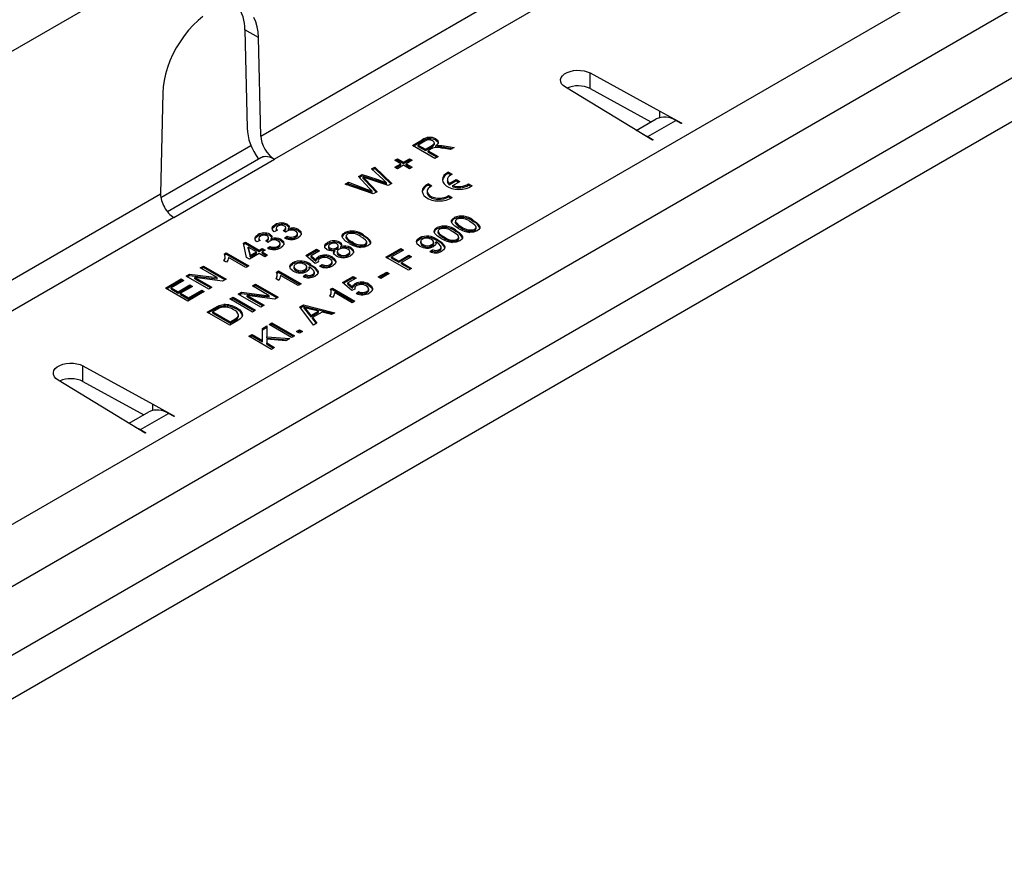
# Model space of a CAD drawing. Units: millimetres. Extents: x 84 to 4956, y 84 to 3480.
# Drawn here: x 3775 to 3899, y 2834 to 2939 of the extents above; entities that cross this region are included whole.
import ezdxf

# ---------------------------------------------------------------- set-up
doc = ezdxf.new("R2010")
doc.units = ezdxf.units.MM
doc.header["$LTSCALE"] = 12
doc.layers.add('HAURATON_PRODUCT_CONTOUR', color=7, linetype='Continuous', lineweight=25)

msp = doc.modelspace()

# ---------------------------------------------------------------- linework, layer by layer
at = {"layer": 'HAURATON_PRODUCT_CONTOUR'}
for p, q in [((3657.43, 2867.64), (4362.41, 3274.62)), ((3725.45, 2847.55), (3984.25, 2996.95)), ((3987.65, 2991.07), (3728.84, 2841.67)), ((3982.58, 2979.56), (3740.74, 2839.95)), ((3982.58, 2974.08), (3740.74, 2834.47)), ((3805.48, 2924.45), (3860.8, 2956.39)), ((3862.46, 2953.42), (3807.22, 2921.53)), ((3803.51, 2937.77), (3803.78, 2925.43)), ((3805.21, 2936.8), (3803.51, 2937.77)), ((3805.48, 2924.45), (3805.21, 2936.8)), ((3846.82, 2932.36), (3855.57, 2927.55)), ((3846.82, 2930.4), (3846.82, 2932.36)), ((3852.03, 2925.51), (3843.71, 2930.56)), ((3846.82, 2930.4), (3854.44, 2926.21)), ((3793.19, 2929.86), (3792.92, 2917.2)), ((3855.57, 2927.55), (3858.32, 2926.05)), ((3855.57, 2926.77), (3855.57, 2927.55)), ((3854.64, 2923.93), (3852.03, 2925.51)), ((3852.61, 2925.16), (3855.1, 2926.6)), ((3854.05, 2924.37), (3857.55, 2926.39)), ((3858.24, 2926.01), (3857.55, 2926.39)), ((3858.32, 2926.05), (3858.24, 2926.01)), ((3854.05, 2924.37), (3854.71, 2923.97)), ((3854.05, 2924.28), (3854.05, 2924.37)), ((3792.95, 2916.74), (3804.26, 2923.27)), ((3824.52, 2923.28), (3825.75, 2923.98)), ((3827.35, 2921.64), (3824.52, 2923.28)), ((3824.66, 2923.19), (3825.75, 2923.82)), ((3826.09, 2923.8), (3825.25, 2923.32)), ((3825.25, 2923.32), (3826.15, 2922.79)), ((3825.25, 2923.15), (3825.25, 2923.32)), ((3825.25, 2923.15), (3826.15, 2922.63)), ((3825.75, 2923.82), (3825.75, 2923.98)), ((3826.15, 2922.79), (3826.91, 2923.23)), ((3826.15, 2922.63), (3826.91, 2923.07)), ((3826.91, 2923.07), (3826.91, 2923.23)), ((3827.27, 2923.41), (3827.27, 2923.61)), ((3827.46, 2923.93), (3827.46, 2924.09)), ((3827.47, 2923.06), (3827.47, 2923.22)), ((3827.83, 2923.1), (3827.83, 2923.27)), ((3829.3, 2922.77), (3828.35, 2922.91)), ((3828.51, 2923.22), (3829.76, 2923.03)), ((3828.51, 2923.05), (3828.51, 2923.22)), ((3828.51, 2923.05), (3829.53, 2922.9)), ((3829.76, 2923.03), (3829.3, 2922.77)), ((3854.71, 2923.97), (3854.64, 2923.93)), ((3805.48, 2921.71), (3793.77, 2914.95)), ((3826.15, 2922.63), (3826.15, 2922.79)), ((3826.89, 2922.84), (3826.48, 2922.61)), ((3826.48, 2922.61), (3827.75, 2921.87)), ((3826.48, 2922.44), (3826.48, 2922.61)), ((3826.48, 2922.44), (3827.61, 2921.79)), ((3827.75, 2921.87), (3827.35, 2921.64)), ((3794.58, 2914.23), (3807.22, 2921.53)), ((3819.4, 2920.32), (3819.81, 2920.55)), ((3819.81, 2920.55), (3821.92, 2918.51)), ((3819.81, 2920.39), (3819.81, 2920.55)), ((3822.31, 2921.41), (3822.64, 2921.6)), ((3823.07, 2920.97), (3822.31, 2921.41)), ((3822.31, 2920.53), (3823.07, 2920.97)), ((3822.64, 2920.34), (3822.31, 2920.53)), ((3822.45, 2921.33), (3822.64, 2921.44)), ((3822.45, 2920.45), (3823.07, 2920.81)), ((3822.64, 2921.6), (3823.4, 2921.16)), ((3822.64, 2921.44), (3822.64, 2921.6)), ((3822.64, 2921.44), (3823.4, 2921)), ((3823.4, 2920.78), (3822.64, 2920.34)), ((3823.07, 2920.81), (3823.07, 2920.97)), ((3823.4, 2921.16), (3824.16, 2921.6)), ((3823.4, 2921), (3824.16, 2921.44)), ((3823.4, 2921), (3823.4, 2921.16)), ((3824.16, 2920.34), (3823.4, 2920.78)), ((3824.48, 2921.41), (3823.72, 2920.97)), ((3823.72, 2920.97), (3824.48, 2920.53)), ((3823.72, 2920.81), (3823.72, 2920.97)), ((3823.72, 2920.81), (3824.34, 2920.45)), ((3824.16, 2921.6), (3824.48, 2921.41)), ((3824.16, 2921.44), (3824.16, 2921.6)), ((3824.16, 2921.44), (3824.34, 2921.33)), ((3824.48, 2920.53), (3824.16, 2920.34)), ((3817.74, 2919.36), (3818.22, 2919.64)), ((3819.11, 2917.92), (3817.74, 2919.36)), ((3817.84, 2919.25), (3818.22, 2919.47)), ((3818.22, 2919.64), (3820.04, 2919.05)), ((3818.22, 2919.47), (3818.22, 2919.64)), ((3818.22, 2919.47), (3820.04, 2918.89)), ((3818.32, 2919.14), (3818.32, 2919.3)), ((3820.83, 2919.01), (3819.4, 2920.32)), ((3819.5, 2920.22), (3819.81, 2920.39)), ((3819.81, 2920.39), (3821.82, 2918.45)), ((3829.04, 2919.91), (3829.49, 2919.65)), ((3829.04, 2919.74), (3829.04, 2919.91)), ((3829.04, 2919.74), (3829.33, 2919.58)), ((3816.07, 2918.4), (3816.48, 2918.64)), ((3819.61, 2917.18), (3816.07, 2918.4)), ((3816.25, 2918.34), (3816.48, 2918.47)), ((3816.48, 2918.64), (3818.76, 2917.8)), ((3816.48, 2918.47), (3816.48, 2918.64)), ((3816.48, 2918.47), (3818.76, 2917.64)), ((3818.58, 2919.02), (3820.08, 2917.45)), ((3818.58, 2918.86), (3818.58, 2919.02)), ((3818.58, 2918.86), (3819.98, 2917.39)), ((3821.48, 2918.26), (3818.73, 2919.16)), ((3820.04, 2918.89), (3820.04, 2919.05)), ((3821.28, 2918.43), (3821.28, 2918.59)), ((3821.92, 2918.51), (3821.48, 2918.26)), ((3826.52, 2918.46), (3826.96, 2918.21)), ((3826.52, 2918.3), (3826.52, 2918.46)), ((3826.52, 2918.3), (3826.81, 2918.13)), ((3828.9, 2918.97), (3828.9, 2918.81)), ((3829.13, 2918.51), (3830.01, 2919.01)), ((3829.13, 2918.34), (3830.01, 2918.85)), ((3829.13, 2918.34), (3829.13, 2918.51)), ((3829.58, 2918.25), (3830.45, 2918.76)), ((3829.58, 2918.09), (3829.58, 2918.25)), ((3830.01, 2919.01), (3830.45, 2918.76)), ((3830.01, 2918.85), (3830.01, 2919.01)), ((3830.01, 2918.85), (3830.31, 2918.68)), ((3831.56, 2918.46), (3832, 2918.2)), ((3831.56, 2918.29), (3831.56, 2918.46)), ((3831.56, 2918.29), (3831.86, 2918.12)), ((3684.57, 2854.65), (3792.92, 2917.2)), ((3818.76, 2917.64), (3818.76, 2917.8)), ((3819.47, 2917.38), (3819.47, 2917.55)), ((3820.08, 2917.45), (3819.61, 2917.18)), ((3826.37, 2917.52), (3826.37, 2917.36)), ((3829.05, 2917), (3829.49, 2916.75)), ((3829.05, 2916.84), (3829.05, 2917)), ((3829.05, 2916.84), (3829.36, 2916.66)), ((3794.58, 2914.23), (3686.3, 2851.73)), ((3807.29, 2913.16), (3807.29, 2913.33)), ((3808.81, 2913.21), (3808.81, 2913.38)), ((3829.78, 2914.05), (3829.78, 2914.21)), ((3829.91, 2913.78), (3829.91, 2913.58)), ((3829.92, 2913.53), (3829.92, 2913.69)), ((3829.92, 2913.6), (3829.92, 2913.53)), ((3830.67, 2912.91), (3830.67, 2913.07)), ((3832.12, 2913.74), (3832.12, 2913.91)), ((3832.5, 2912.83), (3832.5, 2913.04)), ((3805.11, 2911.91), (3805.11, 2912.07)), ((3806.64, 2911.96), (3806.64, 2912.12)), ((3807.59, 2912.62), (3807.19, 2912.43)), ((3807.42, 2912.9), (3807.42, 2912.69)), ((3808.6, 2912.37), (3808.31, 2912.58)), ((3808.37, 2912.54), (3808.37, 2912.6)), ((3808.49, 2911.64), (3808.82, 2911.87)), ((3808.64, 2912.76), (3808.64, 2912.96)), ((3808.82, 2911.7), (3808.82, 2911.87)), ((3808.99, 2912.67), (3808.99, 2912.83)), ((3809.86, 2911.72), (3809.86, 2911.88)), ((3810.1, 2912.01), (3810.1, 2912.21)), ((3810.22, 2912.57), (3810.22, 2912.73)), ((3816.05, 2912.17), (3816.05, 2912.34)), ((3816.19, 2911.91), (3816.19, 2911.7)), ((3816.19, 2911.65), (3816.19, 2911.82)), ((3818.39, 2911.87), (3818.39, 2912.03)), ((3827.6, 2912.79), (3827.6, 2912.96)), ((3827.73, 2912.52), (3827.73, 2912.32)), ((3827.74, 2912.27), (3827.74, 2912.44)), ((3827.75, 2912.34), (3827.74, 2912.27)), ((3828.49, 2911.65), (3828.49, 2911.81)), ((3829.94, 2912.49), (3829.94, 2912.65)), ((3830.33, 2911.58), (3830.33, 2911.78)), ((3832.32, 2912.58), (3832.32, 2912.75)), ((3803.31, 2910.99), (3803.56, 2911.13)), ((3803.71, 2909.21), (3803.31, 2910.99)), ((3803.34, 2910.84), (3803.56, 2910.97)), ((3803.56, 2911.13), (3805.3, 2910.13)), ((3803.56, 2910.97), (3803.56, 2911.13)), ((3803.56, 2910.97), (3805.3, 2909.97)), ((3805.41, 2911.36), (3805.01, 2911.18)), ((3805.24, 2911.64), (3805.24, 2911.44)), ((3806.42, 2911.11), (3806.13, 2911.32)), ((3806.19, 2911.28), (3806.19, 2911.35)), ((3806.32, 2910.38), (3806.64, 2910.61)), ((3806.46, 2911.5), (3806.46, 2911.7)), ((3806.64, 2910.45), (3806.64, 2910.61)), ((3806.81, 2911.41), (3806.81, 2911.57)), ((3807.68, 2910.46), (3807.68, 2910.62)), ((3807.93, 2910.75), (3807.93, 2910.96)), ((3808.04, 2911.32), (3808.04, 2911.48)), ((3808.65, 2911.58), (3808.82, 2911.7)), ((3813.87, 2910.92), (3813.87, 2911.08)), ((3814, 2910.66), (3814, 2910.46)), ((3815.21, 2910.5), (3815.21, 2910.71)), ((3815.4, 2910.96), (3815.4, 2911.13)), ((3815.53, 2910.4), (3815.53, 2910.56)), ((3816.2, 2911.72), (3816.19, 2911.65)), ((3816.94, 2911.03), (3816.94, 2911.2)), ((3818.59, 2910.71), (3818.59, 2910.87)), ((3818.78, 2910.96), (3818.78, 2911.16)), ((3825.39, 2911.51), (3825.39, 2911.68)), ((3825.54, 2911.23), (3825.54, 2911.03)), ((3825.84, 2910.67), (3825.84, 2910.83)), ((3826.96, 2910.66), (3826.96, 2910.82)), ((3827.19, 2910.94), (3827.19, 2911.15)), ((3827.45, 2911), (3827.45, 2911.16)), ((3827.69, 2911.28), (3827.69, 2911.44)), ((3830.14, 2911.33), (3830.14, 2911.49)), ((3800.93, 2909.66), (3801.17, 2909.79)), ((3800.99, 2909.53), (3801.17, 2909.63)), ((3801.02, 2909.15), (3801.02, 2909.35)), ((3801.17, 2909.79), (3804, 2908.16)), ((3801.17, 2909.63), (3801.17, 2909.79)), ((3801.17, 2909.63), (3803.86, 2908.08)), ((3803.92, 2910.51), (3804.15, 2909.47)), ((3804.94, 2909.92), (3803.92, 2910.51)), ((3803.92, 2910.34), (3803.92, 2910.51)), ((3803.92, 2910.34), (3804.15, 2909.3)), ((3805.3, 2909.71), (3804.07, 2909)), ((3804.15, 2909.47), (3804.94, 2909.92)), ((3804.15, 2909.3), (3804.94, 2909.76)), ((3804.15, 2909.3), (3804.15, 2909.47)), ((3804.94, 2909.76), (3804.94, 2909.92)), ((3805.3, 2910.13), (3805.66, 2910.34)), ((3805.3, 2909.97), (3805.66, 2910.18)), ((3805.3, 2909.97), (3805.3, 2910.13)), ((3805.99, 2909.31), (3805.3, 2909.71)), ((3805.66, 2910.34), (3806.03, 2910.13)), ((3805.66, 2910.18), (3805.66, 2910.34)), ((3805.66, 2910.18), (3805.89, 2910.05)), ((3806.03, 2910.13), (3805.66, 2909.92)), ((3805.66, 2909.92), (3806.35, 2909.52)), ((3805.66, 2909.76), (3805.66, 2909.92)), ((3805.66, 2909.76), (3806.21, 2909.44)), ((3806.35, 2909.52), (3805.99, 2909.31)), ((3806.47, 2910.33), (3806.64, 2910.45)), ((3811.16, 2909.47), (3812.5, 2910.24)), ((3812.32, 2908.46), (3811.16, 2909.47)), ((3811.27, 2909.37), (3812.5, 2910.08)), ((3812.86, 2910.03), (3811.82, 2909.43)), ((3811.82, 2909.43), (3812.41, 2908.93)), ((3811.82, 2909.27), (3811.82, 2909.43)), ((3812.5, 2910.24), (3812.86, 2910.03)), ((3812.5, 2910.08), (3812.5, 2910.24)), ((3812.5, 2910.08), (3812.72, 2909.95)), ((3812.72, 2909.16), (3812.72, 2909.33)), ((3814.16, 2910.25), (3814.16, 2910.42)), ((3814.79, 2909.97), (3814.79, 2910.13)), ((3815.01, 2910.27), (3815.01, 2910.43)), ((3815.08, 2909.96), (3815.08, 2909.76)), ((3815.32, 2909.46), (3815.32, 2909.62)), ((3816.42, 2909.45), (3816.42, 2909.62)), ((3816.66, 2909.74), (3816.66, 2909.95)), ((3816.79, 2910.28), (3816.79, 2910.45)), ((3821.18, 2909.25), (3823.07, 2910.34)), ((3821.33, 2909.17), (3823.07, 2910.18)), ((3823.4, 2910.15), (3821.91, 2909.29)), ((3822.82, 2908.77), (3824.09, 2909.5)), ((3822.82, 2908.61), (3824.09, 2909.34)), ((3823.07, 2910.34), (3823.4, 2910.15)), ((3823.07, 2910.18), (3823.07, 2910.34)), ((3823.07, 2910.18), (3823.26, 2910.07)), ((3824.41, 2909.31), (3823.14, 2908.58)), ((3824.09, 2909.5), (3824.41, 2909.31)), ((3824.09, 2909.34), (3824.09, 2909.5)), ((3824.09, 2909.34), (3824.27, 2909.23)), ((3826.7, 2909.96), (3827.02, 2910.19)), ((3826.85, 2909.91), (3827.02, 2910.03)), ((3827.02, 2910.03), (3827.02, 2910.19)), ((3827.9, 2910.03), (3827.9, 2910.19)), ((3828.12, 2910.31), (3828.12, 2910.52)), ((3797.9, 2907.91), (3798.3, 2908.14)), ((3798.3, 2908.14), (3801.13, 2906.51)), ((3798.3, 2907.98), (3798.3, 2908.14)), ((3801.19, 2908.61), (3800.86, 2908.8)), ((3803.63, 2907.95), (3801.43, 2909.22)), ((3804, 2908.16), (3803.63, 2907.95)), ((3804.07, 2909), (3803.71, 2909.21)), ((3809.49, 2908.38), (3809.49, 2908.55)), ((3809.64, 2908.1), (3809.64, 2907.9)), ((3811.79, 2908.15), (3811.79, 2908.31)), ((3811.82, 2909.27), (3812.41, 2908.76)), ((3812.72, 2908.65), (3812.32, 2908.46)), ((3812.41, 2908.76), (3812.41, 2908.93)), ((3812.7, 2908.77), (3812.7, 2908.64)), ((3812.86, 2908.11), (3813.19, 2908.34)), ((3813.02, 2908.05), (3813.19, 2908.18)), ((3813.19, 2908.18), (3813.19, 2908.34)), ((3814.22, 2908.18), (3814.22, 2908.35)), ((3814.46, 2908.47), (3814.46, 2908.67)), ((3814.47, 2909.11), (3814.47, 2909.28)), ((3814.91, 2908.61), (3814.91, 2908.77)), ((3824.01, 2907.62), (3821.18, 2909.25)), ((3821.91, 2909.29), (3822.82, 2908.77)), ((3821.91, 2909.13), (3821.91, 2909.29)), ((3821.91, 2909.13), (3822.82, 2908.61)), ((3822.82, 2908.61), (3822.82, 2908.77)), ((3823.14, 2908.58), (3824.41, 2907.85)), ((3823.14, 2908.42), (3823.14, 2908.58)), ((3823.14, 2908.42), (3824.27, 2907.77)), ((3796.13, 2906.88), (3796.55, 2907.13)), ((3798.96, 2905.25), (3796.13, 2906.88)), ((3796.27, 2906.8), (3796.55, 2906.96)), ((3796.55, 2907.13), (3800.02, 2906.69)), ((3796.55, 2906.96), (3796.55, 2907.13)), ((3796.55, 2906.96), (3800.02, 2906.53)), ((3800.02, 2906.69), (3797.9, 2907.91)), ((3798.05, 2907.83), (3798.3, 2907.98)), ((3798.3, 2907.98), (3800.99, 2906.43)), ((3807.48, 2907.39), (3807.71, 2907.52)), ((3807.53, 2907.25), (3807.71, 2907.36)), ((3807.56, 2906.88), (3807.56, 2907.08)), ((3807.71, 2907.52), (3810.54, 2905.89)), ((3807.71, 2907.36), (3807.71, 2907.52)), ((3807.71, 2907.36), (3810.4, 2905.81)), ((3810.18, 2905.68), (3807.98, 2906.95)), ((3809.94, 2907.54), (3809.94, 2907.7)), ((3810.8, 2906.83), (3811.12, 2907.06)), ((3810.95, 2906.78), (3811.12, 2906.9)), ((3811.06, 2907.53), (3811.06, 2907.69)), ((3811.12, 2906.9), (3811.12, 2907.06)), ((3811.29, 2907.81), (3811.29, 2908.02)), ((3811.55, 2907.87), (3811.55, 2908.03)), ((3811.99, 2906.9), (3811.99, 2907.06)), ((3812.22, 2907.18), (3812.22, 2907.39)), ((3815.75, 2906.07), (3817.09, 2906.84)), ((3817.09, 2906.84), (3817.45, 2906.63)), ((3817.09, 2906.68), (3817.09, 2906.84)), ((3820.24, 2906.78), (3821.29, 2907.39)), ((3820.38, 2906.7), (3821.29, 2907.22)), ((3821.62, 2907.2), (3820.57, 2906.59)), ((3821.29, 2907.39), (3821.62, 2907.2)), ((3821.29, 2907.22), (3821.29, 2907.39)), ((3821.29, 2907.22), (3821.48, 2907.12)), ((3824.41, 2907.85), (3824.01, 2907.62)), ((3793.52, 2905.38), (3795.51, 2906.53)), ((3793.66, 2905.3), (3795.51, 2906.37)), ((3795.84, 2906.34), (3794.24, 2905.42)), ((3795.11, 2904.92), (3796.6, 2905.77)), ((3795.11, 2904.75), (3796.6, 2905.61)), ((3795.51, 2906.53), (3795.84, 2906.34)), ((3795.51, 2906.37), (3795.51, 2906.53)), ((3795.51, 2906.37), (3795.7, 2906.26)), ((3796.6, 2905.77), (3796.93, 2905.59)), ((3796.6, 2905.61), (3796.6, 2905.77)), ((3796.6, 2905.61), (3796.78, 2905.5)), ((3797.24, 2906.7), (3799.36, 2905.48)), ((3800.71, 2906.26), (3797.24, 2906.7)), ((3797.24, 2906.54), (3797.24, 2906.7)), ((3797.24, 2906.54), (3799.21, 2905.4)), ((3800.02, 2906.53), (3800.02, 2906.69)), ((3801.13, 2906.51), (3800.71, 2906.26)), ((3804.45, 2905.64), (3804.85, 2905.87)), ((3806.56, 2904.42), (3804.45, 2905.64)), ((3804.59, 2905.56), (3804.85, 2905.71)), ((3804.85, 2905.87), (3807.68, 2904.24)), ((3804.85, 2905.71), (3804.85, 2905.87)), ((3804.85, 2905.71), (3807.54, 2904.15)), ((3807.74, 2906.34), (3807.41, 2906.53)), ((3810.54, 2905.89), (3810.18, 2905.68)), ((3816.91, 2905.06), (3815.75, 2906.07)), ((3815.86, 2905.97), (3817.09, 2906.68)), ((3817.45, 2906.63), (3816.4, 2906.03)), ((3816.4, 2906.03), (3816.99, 2905.52)), ((3816.4, 2905.87), (3816.4, 2906.03)), ((3816.4, 2905.87), (3816.99, 2905.36)), ((3817.09, 2906.68), (3817.31, 2906.55)), ((3817.31, 2905.76), (3817.31, 2905.92)), ((3819.05, 2905.71), (3819.05, 2905.87)), ((3820.57, 2906.59), (3820.24, 2906.78)), ((3796.35, 2903.74), (3793.52, 2905.38)), ((3794.24, 2905.42), (3795.11, 2904.92)), ((3794.24, 2905.26), (3794.24, 2905.42)), ((3794.24, 2905.26), (3795.11, 2904.75)), ((3795.11, 2904.75), (3795.11, 2904.92)), ((3796.93, 2905.59), (3795.44, 2904.73)), ((3795.44, 2904.73), (3796.42, 2904.16)), ((3795.44, 2904.56), (3795.44, 2904.73)), ((3795.44, 2904.56), (3796.42, 2904)), ((3798.41, 2904.94), (3796.35, 2903.74)), ((3796.42, 2904.16), (3798.09, 2905.13)), ((3796.42, 2904), (3798.09, 2904.96)), ((3798.09, 2905.13), (3798.41, 2904.94)), ((3798.09, 2904.96), (3798.09, 2905.13)), ((3798.09, 2904.96), (3798.27, 2904.86)), ((3799.36, 2905.48), (3798.96, 2905.25)), ((3802.67, 2904.61), (3803.09, 2904.86)), ((3805.5, 2902.98), (3802.67, 2904.61)), ((3802.81, 2904.53), (3803.09, 2904.69)), ((3803.09, 2904.86), (3806.56, 2904.42)), ((3803.09, 2904.69), (3803.09, 2904.86)), ((3803.09, 2904.69), (3806.56, 2904.26)), ((3803.79, 2904.43), (3805.9, 2903.21)), ((3807.26, 2903.99), (3803.79, 2904.43)), ((3803.79, 2904.27), (3803.79, 2904.43)), ((3806.56, 2904.26), (3806.56, 2904.42)), ((3814.5, 2904.19), (3814.17, 2904.38)), ((3814.24, 2905.24), (3814.48, 2905.38)), ((3814.29, 2905.11), (3814.48, 2905.21)), ((3814.33, 2904.73), (3814.33, 2904.94)), ((3814.48, 2905.38), (3817.3, 2903.74)), ((3814.48, 2905.21), (3814.48, 2905.38)), ((3814.48, 2905.21), (3817.16, 2903.66)), ((3816.94, 2903.54), (3814.74, 2904.81)), ((3817.3, 2905.25), (3816.91, 2905.06)), ((3816.99, 2905.36), (3816.99, 2905.52)), ((3817.29, 2905.37), (3817.29, 2905.24)), ((3817.45, 2904.71), (3817.78, 2904.94)), ((3817.6, 2904.65), (3817.78, 2904.77)), ((3817.78, 2904.77), (3817.78, 2904.94)), ((3818.8, 2904.78), (3818.8, 2904.94)), ((3819.04, 2905.07), (3819.04, 2905.27)), ((3819.5, 2905.2), (3819.5, 2905.37)), ((3796.42, 2904), (3796.42, 2904.16)), ((3800.26, 2903.01), (3800.26, 2903.18)), ((3800.88, 2903.13), (3800.88, 2903.3)), ((3801.62, 2904.01), (3802.02, 2904.24)), ((3804.45, 2902.37), (3801.62, 2904.01)), ((3801.76, 2903.92), (3802.02, 2904.07)), ((3802.02, 2904.24), (3804.85, 2902.6)), ((3802.02, 2904.07), (3802.02, 2904.24)), ((3802.02, 2904.07), (3804.71, 2902.52)), ((3803.79, 2904.27), (3805.76, 2903.13)), ((3805.9, 2903.21), (3805.5, 2902.98)), ((3807.68, 2904.24), (3807.26, 2903.99)), ((3810.39, 2903.02), (3810.84, 2903.28)), ((3810.84, 2903.28), (3814.79, 2902.29)), ((3810.84, 2903.11), (3810.84, 2903.28)), ((3817.3, 2903.74), (3816.94, 2903.54)), ((3798.76, 2902.35), (3799.72, 2902.91)), ((3801.59, 2900.72), (3798.76, 2902.35)), ((3798.9, 2902.27), (3799.72, 2902.75)), ((3800.06, 2902.73), (3799.48, 2902.39)), ((3799.48, 2902.39), (3801.66, 2901.14)), ((3799.48, 2902.23), (3799.48, 2902.39)), ((3799.48, 2902.23), (3801.66, 2900.97)), ((3799.72, 2902.75), (3799.72, 2902.91)), ((3802.48, 2902.72), (3802.48, 2902.88)), ((3802.71, 2901.81), (3802.71, 2901.98)), ((3804.85, 2902.6), (3804.45, 2902.37)), ((3812.1, 2900.74), (3810.39, 2903.02)), ((3810.47, 2902.9), (3810.84, 2903.11)), ((3810.84, 2903.11), (3814.59, 2902.18)), ((3810.94, 2902.8), (3810.94, 2902.96)), ((3811.27, 2902.55), (3811.76, 2901.93)), ((3811.27, 2902.38), (3811.27, 2902.55)), ((3811.27, 2902.38), (3811.76, 2901.76)), ((3812.73, 2902.48), (3811.71, 2902.75)), ((3811.76, 2901.93), (3812.73, 2902.48)), ((3811.76, 2901.76), (3812.73, 2902.32)), ((3811.76, 2901.76), (3811.76, 2901.93)), ((3813.18, 2902.37), (3811.97, 2901.67)), ((3812.73, 2902.32), (3812.73, 2902.48)), ((3814.37, 2902.05), (3813.18, 2902.37)), ((3814.79, 2902.29), (3814.37, 2902.05)), ((3802.6, 2901.3), (3801.59, 2900.72)), ((3801.66, 2901.14), (3802.24, 2901.47)), ((3801.66, 2900.97), (3802.24, 2901.31)), ((3801.66, 2900.97), (3801.66, 2901.14)), ((3802.24, 2901.31), (3802.24, 2901.47)), ((3806.54, 2900.79), (3806.9, 2901)), ((3809.36, 2899.16), (3806.54, 2900.79)), ((3806.68, 2900.71), (3806.9, 2900.84)), ((3806.9, 2901), (3809.73, 2899.37)), ((3806.9, 2900.84), (3806.9, 2901)), ((3806.9, 2900.84), (3809.58, 2899.29)), ((3811.97, 2901.67), (3812.52, 2900.98)), ((3811.97, 2901.51), (3811.97, 2901.67)), ((3811.97, 2901.51), (3812.43, 2900.93)), ((3812.52, 2900.98), (3812.1, 2900.74)), ((3804, 2899.33), (3804.4, 2899.56)), ((3804.4, 2899.56), (3805.7, 2898.81)), ((3804.4, 2899.39), (3804.4, 2899.56)), ((3805.7, 2900.31), (3806.25, 2900.63)), ((3805.7, 2900.15), (3806.25, 2900.46)), ((3805.7, 2898.81), (3805.7, 2900.31)), ((3806.25, 2900.63), (3806.25, 2899.26)), ((3809.98, 2899.93), (3810.34, 2900.14)), ((3810.34, 2899.73), (3809.98, 2899.93)), ((3810.12, 2899.85), (3810.34, 2899.98)), ((3810.34, 2900.14), (3810.71, 2899.93)), ((3810.34, 2899.98), (3810.34, 2900.14)), ((3810.34, 2899.98), (3810.56, 2899.85)), ((3810.71, 2899.93), (3810.34, 2899.73)), ((3806.83, 2897.69), (3804, 2899.33)), ((3804.14, 2899.25), (3804.4, 2899.39)), ((3804.4, 2899.39), (3805.7, 2898.64)), ((3805.7, 2898.64), (3805.7, 2898.81)), ((3806.25, 2899.26), (3809.15, 2899.03)), ((3806.25, 2899.1), (3806.25, 2899.26)), ((3806.25, 2899.1), (3808.9, 2898.89)), ((3806.25, 2898.97), (3806.25, 2898.49)), ((3808.65, 2898.75), (3806.25, 2898.97)), ((3806.25, 2898.49), (3807.22, 2897.92)), ((3806.25, 2898.33), (3806.25, 2898.49)), ((3806.25, 2898.33), (3807.08, 2897.84)), ((3809.15, 2899.03), (3808.65, 2898.75)), ((3809.73, 2899.37), (3809.36, 2899.16)), ((3807.22, 2897.92), (3806.83, 2897.69)), ((3783.18, 2895.62), (3791.93, 2890.82)), ((3783.18, 2893.66), (3783.18, 2895.62)), ((3791, 2887.19), (3780.07, 2893.82)), ((3783.18, 2893.66), (3790.8, 2889.48)), ((3791.93, 2890.82), (3794.68, 2889.31)), ((3791.93, 2890.03), (3791.93, 2890.82)), ((3788.97, 2888.42), (3791.46, 2889.86)), ((3790.41, 2887.63), (3793.91, 2889.65)), ((3794.61, 2889.27), (3793.91, 2889.65)), ((3794.68, 2889.31), (3794.61, 2889.27)), ((3790.41, 2887.63), (3791.07, 2887.23)), ((3790.41, 2887.54), (3790.41, 2887.63)), ((3791.07, 2887.23), (3791, 2887.19))]:
    msp.add_line(p, q, dxfattribs=at)
at = {"layer": 'HAURATON_PRODUCT_CONTOUR', "flags": 128}
for points in [[(3798.24, 2939.45), (3797.62, 2938.93), (3797.01, 2938.35), (3796.43, 2937.71), (3795.88, 2937.01), (3795.36, 2936.28), (3794.89, 2935.5), (3794.47, 2934.7), (3794.1, 2933.88), (3793.79, 2933.06), (3793.54, 2932.23), (3793.36, 2931.42), (3793.24, 2930.62), (3793.19, 2929.86)], [(3805.21, 2936.8), (3805.16, 2937.5), (3805.04, 2938.16), (3804.86, 2938.76), (3804.61, 2939.3)], [(3843.71, 2930.56), (3843.43, 2930.77), (3843.24, 2931), (3843.13, 2931.26), (3843.11, 2931.52), (3843.18, 2931.78), (3843.35, 2932.02), (3843.6, 2932.24), (3843.92, 2932.42), (3844.3, 2932.56), (3844.72, 2932.66), (3845.16, 2932.7), (3845.62, 2932.69), (3846.05, 2932.63), (3846.46, 2932.52), (3846.82, 2932.36)], [(3853.39, 2924.68), (3853.4, 2924.68), (3854.05, 2924.37)], [(3827.1, 2922.95), (3826.98, 2922.89), (3826.89, 2922.84)], [(3826.91, 2923.23), (3827.14, 2923.38), (3827.27, 2923.57), (3827.22, 2923.72), (3827.07, 2923.86)], [(3826.91, 2923.07), (3827.14, 2923.22), (3827.27, 2923.41), (3827.26, 2923.43)], [(3827.46, 2924.09), (3827.72, 2923.87), (3827.77, 2923.6), (3827.66, 2923.4), (3827.47, 2923.22)], [(3827.46, 2923.93), (3827.72, 2923.7), (3827.76, 2923.5)], [(3827.47, 2923.22), (3827.67, 2923.25), (3827.83, 2923.27)], [(3827.47, 2923.06), (3827.67, 2923.09), (3827.83, 2923.1)], [(3827.83, 2923.27), (3828.21, 2923.25), (3828.51, 2923.22)], [(3827.83, 2923.1), (3828.21, 2923.09), (3828.51, 2923.05)], [(3818.32, 2919.3), (3818.47, 2919.15), (3818.58, 2919.02)], [(3818.73, 2919.16), (3818.5, 2919.24), (3818.32, 2919.3)], [(3829.04, 2919.91), (3828.72, 2919.72), (3828.47, 2919.49), (3828.32, 2919.23), (3828.28, 2918.96), (3828.33, 2918.7), (3828.49, 2918.44), (3828.74, 2918.21), (3829.06, 2918.02), (3829.46, 2917.88), (3829.9, 2917.79), (3830.36, 2917.76), (3830.82, 2917.79), (3831.27, 2917.87), (3831.66, 2918.01), (3832, 2918.2)], [(3829.49, 2919.65), (3829.28, 2919.55), (3829.11, 2919.42), (3828.99, 2919.27), (3828.92, 2919.12), (3828.9, 2918.96), (3828.93, 2918.8), (3829.01, 2918.65), (3829.13, 2918.51)], [(3818.32, 2919.14), (3818.47, 2918.98), (3818.58, 2918.86)], [(3820.04, 2919.05), (3820.74, 2918.8), (3821.28, 2918.59)], [(3820.04, 2918.89), (3820.74, 2918.64), (3821.28, 2918.43)], [(3821.28, 2918.59), (3821.03, 2918.83), (3820.83, 2919.01)], [(3826.52, 2918.46), (3826.2, 2918.27), (3825.95, 2918.04), (3825.8, 2917.78), (3825.75, 2917.51), (3825.81, 2917.24), (3825.96, 2916.99), (3826.21, 2916.76), (3826.54, 2916.57), (3826.94, 2916.42), (3827.38, 2916.33), (3827.85, 2916.3), (3828.31, 2916.33), (3828.76, 2916.42), (3829.16, 2916.56), (3829.49, 2916.75)], [(3826.96, 2918.21), (3826.69, 2918.05), (3826.49, 2917.85), (3826.39, 2917.64), (3826.38, 2917.41), (3826.48, 2917.19), (3826.68, 2917), (3826.96, 2916.84), (3827.29, 2916.73), (3827.67, 2916.67), (3828.06, 2916.67), (3828.44, 2916.73), (3828.78, 2916.84), (3829.05, 2917)], [(3818.76, 2917.8), (3819.16, 2917.66), (3819.47, 2917.55)], [(3818.76, 2917.64), (3819.16, 2917.5), (3819.47, 2917.38)], [(3819.47, 2917.55), (3819.27, 2917.76), (3819.11, 2917.92)], [(3826.37, 2917.36), (3826.38, 2917.25), (3826.48, 2917.03), (3826.68, 2916.83), (3826.96, 2916.67), (3827.29, 2916.56), (3827.67, 2916.5), (3828.06, 2916.51), (3828.44, 2916.56), (3828.78, 2916.68), (3829.05, 2916.84)], [(3807.19, 2912.43), (3806.98, 2912.68), (3806.94, 2912.95), (3807.06, 2913.16), (3807.29, 2913.33)], [(3806.96, 2912.82), (3807.06, 2912.99), (3807.29, 2913.16)], [(3807.63, 2913.15), (3807.47, 2913.01), (3807.42, 2912.85), (3807.48, 2912.73), (3807.59, 2912.62)], [(3808.37, 2912.6), (3808.55, 2912.75), (3808.64, 2912.91), (3808.6, 2913.05), (3808.46, 2913.16)], [(3808.81, 2913.38), (3808.98, 2913.24), (3809.06, 2913.09), (3808.99, 2912.83)], [(3808.81, 2913.21), (3808.98, 2913.08), (3809.03, 2912.98)], [(3830.31, 2912.86), (3829.86, 2913.15), (3829.52, 2913.49), (3829.43, 2913.68), (3829.44, 2913.88), (3829.57, 2914.06), (3829.78, 2914.21)], [(3830.1, 2914.02), (3829.93, 2913.85), (3829.92, 2913.69)], [(3832.32, 2912.75), (3832.45, 2912.86), (3832.5, 2913), (3832.47, 2913.14), (3832.37, 2913.27), (3832.09, 2913.49), (3831.76, 2913.7)], [(3832.12, 2913.91), (3832.57, 2913.61), (3832.91, 2913.28), (3832.99, 2913.09), (3832.98, 2912.89), (3832.85, 2912.71), (3832.64, 2912.56)], [(3805.01, 2911.18), (3804.8, 2911.42), (3804.77, 2911.7), (3804.89, 2911.9), (3805.11, 2912.07)], [(3804.78, 2911.56), (3804.89, 2911.74), (3805.11, 2911.91)], [(3805.45, 2911.89), (3805.29, 2911.76), (3805.25, 2911.6), (3805.3, 2911.47), (3805.41, 2911.36)], [(3806.19, 2911.35), (3806.37, 2911.49), (3806.46, 2911.66), (3806.42, 2911.79), (3806.29, 2911.91)], [(3806.64, 2912.12), (3806.8, 2911.99), (3806.88, 2911.83), (3806.81, 2911.57)], [(3806.64, 2911.96), (3806.8, 2911.82), (3806.85, 2911.72)], [(3807.43, 2912.71), (3807.42, 2912.69), (3807.48, 2912.57)], [(3808.31, 2912.58), (3808.34, 2912.59), (3808.37, 2912.6)], [(3808.43, 2912.49), (3808.55, 2912.58), (3808.64, 2912.75), (3808.63, 2912.78)], [(3808.79, 2912.52), (3808.68, 2912.44), (3808.6, 2912.37)], [(3809.86, 2911.88), (3810.05, 2912.05), (3810.1, 2912.25), (3810.02, 2912.4), (3809.85, 2912.53)], [(3809.86, 2911.72), (3810.05, 2911.88), (3810.08, 2912.03)], [(3810.22, 2912.73), (3810.52, 2912.46), (3810.57, 2912.13), (3810.44, 2911.89), (3810.17, 2911.68)], [(3810.22, 2912.57), (3810.52, 2912.3), (3810.56, 2912.06)], [(3816.58, 2910.99), (3816.13, 2911.28), (3815.79, 2911.62), (3815.71, 2911.81), (3815.72, 2912), (3815.84, 2912.18), (3816.05, 2912.34)], [(3816.38, 2912.15), (3816.2, 2911.97), (3816.19, 2911.82)], [(3818.59, 2910.87), (3818.73, 2910.99), (3818.78, 2911.12), (3818.75, 2911.26), (3818.65, 2911.39), (3818.36, 2911.62), (3818.03, 2911.82)], [(3818.39, 2912.03), (3818.84, 2911.74), (3819.18, 2911.4), (3819.27, 2911.21), (3819.25, 2911.02), (3819.13, 2910.84), (3818.92, 2910.68)], [(3828.13, 2911.6), (3827.68, 2911.9), (3827.34, 2912.24), (3827.26, 2912.43), (3827.27, 2912.62), (3827.39, 2912.8), (3827.6, 2912.96)], [(3827.93, 2912.76), (3827.75, 2912.59), (3827.74, 2912.44)], [(3830.14, 2911.49), (3830.28, 2911.61), (3830.33, 2911.74), (3830.3, 2911.88), (3830.2, 2912.01), (3829.91, 2912.24), (3829.58, 2912.44)], [(3829.94, 2912.65), (3830.39, 2912.36), (3830.73, 2912.02), (3830.82, 2911.83), (3830.8, 2911.64), (3830.68, 2911.45), (3830.47, 2911.3)], [(3832.64, 2912.56), (3832.18, 2912.38), (3831.74, 2912.35)], [(3832.32, 2912.58), (3832.45, 2912.7), (3832.5, 2912.84), (3832.5, 2912.85)], [(3805.25, 2911.46), (3805.25, 2911.43), (3805.3, 2911.31)], [(3806.13, 2911.32), (3806.17, 2911.34), (3806.19, 2911.35)], [(3806.25, 2911.23), (3806.37, 2911.33), (3806.46, 2911.49), (3806.45, 2911.52)], [(3806.62, 2911.27), (3806.5, 2911.18), (3806.42, 2911.11)], [(3807.68, 2910.62), (3807.88, 2910.79), (3807.92, 2910.99), (3807.84, 2911.14), (3807.68, 2911.27)], [(3807.68, 2910.46), (3807.88, 2910.63), (3807.91, 2910.78)], [(3808.04, 2911.48), (3808.34, 2911.2), (3808.4, 2910.88), (3808.26, 2910.63), (3808, 2910.43)], [(3808.04, 2911.32), (3808.34, 2911.04), (3808.38, 2910.81)], [(3813.79, 2910.21), (3813.55, 2910.44), (3813.52, 2910.71), (3813.64, 2910.91), (3813.87, 2911.08)], [(3813.53, 2910.57), (3813.64, 2910.75), (3813.87, 2910.92)], [(3814.2, 2910.89), (3814.05, 2910.77), (3814, 2910.63), (3814.04, 2910.51), (3814.16, 2910.42)], [(3815.01, 2910.43), (3815.16, 2910.55), (3815.21, 2910.7), (3815.16, 2910.81), (3815.05, 2910.91)], [(3815.4, 2911.13), (3815.57, 2910.99), (3815.64, 2910.82), (3815.53, 2910.56)], [(3815.4, 2910.96), (3815.57, 2910.82), (3815.64, 2910.66), (3815.63, 2910.64)], [(3818.92, 2910.68), (3818.45, 2910.51), (3818.01, 2910.48)], [(3818.59, 2910.71), (3818.73, 2910.82), (3818.78, 2910.96), (3818.77, 2910.98)], [(3825.46, 2910.63), (3825.13, 2910.9), (3825.03, 2911.22), (3825.13, 2911.47), (3825.39, 2911.68)], [(3825.06, 2911.13), (3825.13, 2911.3), (3825.39, 2911.51)], [(3825.77, 2911.52), (3825.57, 2911.34), (3825.56, 2911.12), (3825.66, 2910.97), (3825.84, 2910.83)], [(3825.56, 2911.05), (3825.56, 2910.96), (3825.66, 2910.8), (3825.84, 2910.67)], [(3826.96, 2910.82), (3827.15, 2911), (3827.18, 2911.2), (3827.08, 2911.35), (3826.9, 2911.48)], [(3826.96, 2910.66), (3827.15, 2910.83), (3827.17, 2910.97)], [(3827.45, 2911.16), (3827.48, 2910.98), (3827.43, 2910.81), (3827.17, 2910.57)], [(3827.52, 2911.12), (3827.48, 2911.14), (3827.45, 2911.16)], [(3827.9, 2910.19), (3828.03, 2910.3), (3828.11, 2910.42), (3828.11, 2910.56), (3828.04, 2910.68), (3827.82, 2910.92), (3827.52, 2911.12)], [(3827.69, 2911.44), (3828.17, 2911.13), (3828.51, 2910.76), (3828.58, 2910.56), (3828.56, 2910.35), (3828.42, 2910.16), (3828.2, 2909.99)], [(3830.47, 2911.3), (3830, 2911.12), (3829.56, 2911.09)], [(3830.14, 2911.33), (3830.28, 2911.44), (3830.33, 2911.58), (3830.32, 2911.6)], [(3812.41, 2908.93), (3812.52, 2909.17), (3812.72, 2909.33)], [(3814, 2910.48), (3814, 2910.46), (3814.04, 2910.35), (3814.16, 2910.25)], [(3814.97, 2909.41), (3814.74, 2909.58), (3814.63, 2909.8), (3814.67, 2909.97), (3814.79, 2910.13)], [(3814.64, 2909.66), (3814.67, 2909.81), (3814.79, 2909.97)], [(3815.01, 2910.27), (3815.16, 2910.39), (3815.21, 2910.52)], [(3815.32, 2910.24), (3815.13, 2910.08), (3815.09, 2909.89), (3815.16, 2909.74), (3815.32, 2909.62)], [(3815.1, 2909.78), (3815.09, 2909.72), (3815.16, 2909.58), (3815.32, 2909.46)], [(3816.42, 2909.62), (3816.61, 2909.78), (3816.66, 2909.97), (3816.58, 2910.12), (3816.42, 2910.24)], [(3816.42, 2909.45), (3816.61, 2909.61), (3816.65, 2909.77)], [(3816.79, 2910.45), (3817.09, 2910.18), (3817.14, 2909.86), (3817.01, 2909.63), (3816.74, 2909.43)], [(3816.79, 2910.28), (3817.09, 2910.02), (3817.13, 2909.79)], [(3800.9, 2908.77), (3801.02, 2909.12), (3801.01, 2909.17)], [(3801.43, 2909.22), (3801.34, 2908.87), (3801.19, 2908.61)], [(3809.56, 2907.5), (3809.23, 2907.77), (3809.13, 2908.09), (3809.23, 2908.34), (3809.49, 2908.55)], [(3809.16, 2908), (3809.23, 2908.17), (3809.49, 2908.38)], [(3809.87, 2908.39), (3809.67, 2908.21), (3809.66, 2907.99), (3809.76, 2907.84), (3809.94, 2907.7)], [(3811.06, 2907.69), (3811.25, 2907.87), (3811.28, 2908.07), (3811.18, 2908.22), (3811, 2908.35)], [(3811.79, 2908.31), (3812.27, 2908), (3812.61, 2907.63), (3812.68, 2907.43), (3812.66, 2907.22), (3812.52, 2907.03), (3812.3, 2906.86)], [(3812.41, 2908.76), (3812.52, 2909), (3812.72, 2909.16)], [(3814.22, 2908.35), (3814.42, 2908.53), (3814.44, 2908.75), (3814.32, 2908.92), (3814.13, 2909.05)], [(3814.22, 2908.18), (3814.42, 2908.37), (3814.43, 2908.49)], [(3814.47, 2909.28), (3814.79, 2909.01), (3814.91, 2908.77)], [(3814.47, 2909.11), (3814.79, 2908.85), (3814.91, 2908.61)], [(3814.91, 2908.77), (3814.92, 2908.58), (3814.83, 2908.4), (3814.54, 2908.16)], [(3807.45, 2906.5), (3807.56, 2906.84), (3807.56, 2906.9)], [(3807.98, 2906.95), (3807.89, 2906.6), (3807.74, 2906.34)], [(3809.66, 2907.92), (3809.66, 2907.83), (3809.76, 2907.67), (3809.94, 2907.54)], [(3811.06, 2907.53), (3811.25, 2907.7), (3811.27, 2907.84)], [(3811.55, 2908.03), (3811.58, 2907.85), (3811.52, 2907.68), (3811.27, 2907.44)], [(3811.62, 2907.99), (3811.58, 2908.01), (3811.55, 2908.03)], [(3811.99, 2907.06), (3812.13, 2907.17), (3812.21, 2907.3), (3812.21, 2907.43), (3812.14, 2907.55), (3811.92, 2907.79), (3811.62, 2907.99)], [(3816.99, 2905.52), (3817.11, 2905.76), (3817.31, 2905.92)], [(3816.99, 2905.36), (3817.11, 2905.6), (3817.31, 2905.76)], [(3818.8, 2904.94), (3819.01, 2905.13), (3819.02, 2905.35), (3818.9, 2905.52), (3818.71, 2905.65)], [(3819.05, 2905.87), (3819.38, 2905.61), (3819.5, 2905.37)], [(3819.05, 2905.71), (3819.38, 2905.45), (3819.5, 2905.2)], [(3814.21, 2904.36), (3814.32, 2904.7), (3814.32, 2904.75)], [(3814.74, 2904.81), (3814.65, 2904.46), (3814.5, 2904.19)], [(3818.8, 2904.78), (3819.01, 2904.97), (3819.02, 2905.09)], [(3819.5, 2905.37), (3819.5, 2905.18), (3819.42, 2905), (3819.13, 2904.75)], [(3799.72, 2902.91), (3800.01, 2903.07), (3800.26, 2903.18)], [(3800.26, 2903.18), (3800.6, 2903.27), (3800.88, 2903.3)], [(3800.26, 2903.01), (3800.6, 2903.1), (3800.88, 2903.13)], [(3799.72, 2902.75), (3800.01, 2902.9), (3800.26, 2903.01)], [(3800.58, 2902.96), (3800.27, 2902.84), (3800.06, 2902.73)], [(3802.24, 2901.47), (3802.59, 2901.73), (3802.71, 2901.98)], [(3802.48, 2902.88), (3802.85, 2902.63), (3803.12, 2902.33), (3803.22, 2901.99), (3803.13, 2901.74), (3802.9, 2901.5), (3802.6, 2901.3)], [(3810.94, 2902.96), (3811.15, 2902.73), (3811.27, 2902.55)], [(3811.71, 2902.75), (3811.28, 2902.87), (3810.94, 2902.96)], [(3810.94, 2902.8), (3811.15, 2902.57), (3811.27, 2902.38)], [(3802.24, 2901.31), (3802.59, 2901.57), (3802.71, 2901.81)], [(3780.07, 2893.82), (3779.79, 2894.03), (3779.6, 2894.26), (3779.49, 2894.52), (3779.47, 2894.78), (3779.54, 2895.04), (3779.71, 2895.28), (3779.96, 2895.5), (3780.28, 2895.68), (3780.66, 2895.83), (3781.08, 2895.92), (3781.52, 2895.97), (3781.98, 2895.96), (3782.42, 2895.89), (3782.82, 2895.78), (3783.18, 2895.62)], [(3789.75, 2887.94), (3789.76, 2887.94), (3790.41, 2887.63)]]:
    msp.add_lwpolyline(points, dxfattribs=at)
at = {"layer": 'HAURATON_PRODUCT_CONTOUR'}
for centre, radius, start, end in [((3798.74, 2937.93), 4.77, 358.0876, 37.7344), ((3845.3, 2927.33), 3.42, 63.6251, 114.2836), ((3856.14, 2924.33), 2.49, 55.5968, 114.6834), ((3826.69, 2922.63), 1.65, 62.3397, 124.8357), ((3826.69, 2922.46), 1.65, 62.3397, 124.8357), ((3826.62, 2922.99), 0.976, 62.8581, 123.2196), ((3827.65, 2920.39), 2.61, 74.3976, 102.1627), ((3806.09, 2920.62), 1.25, 90.7386, 119.6403), ((3829.43, 2918.63), 1.18, 109.1571, 167.3558), ((3826.91, 2917.18), 1.18, 109.1812, 167.3935), ((3829.51, 2918.83), 0.613, 181.9334, 232.259), ((3830.36, 2920.34), 2.23, 249.3791, 302.4316), ((3830.36, 2920.18), 2.23, 249.3791, 302.4316), ((3830.69, 2912.09), 2.31, 51.8336, 113.3532), ((3808.1, 2911.92), 1.62, 63.8033, 119.9102), ((3808.1, 2911.76), 1.62, 63.8033, 119.9102), ((3808.06, 2912.39), 0.869, 62.3107, 119.7535), ((3828.52, 2910.84), 2.31, 51.8336, 113.3532), ((3829.93, 2913.58), 0.497, 108.0646, 177.569), ((3830.69, 2911.93), 2.31, 51.8336, 113.3532), ((3831.38, 2914.69), 1.77, 214.3359, 246.287), ((3831.38, 2914.52), 1.77, 214.3359, 246.287), ((3830.64, 2912.37), 1.74, 49.939, 108.0144), ((3831.79, 2914.4), 1.74, 229.947, 287.8015), ((3831.54, 2912.25), 1.6, 25.7043, 68.7396), ((3805.92, 2910.67), 1.62, 63.8033, 119.9102), ((3805.92, 2910.5), 1.62, 63.8033, 119.9102), ((3805.88, 2911.14), 0.869, 62.3107, 119.7535), ((3809.33, 2911.56), 1.1, 61.3977, 118.8506), ((3809.33, 2912.91), 1.16, 244.0356, 297.4087), ((3809.5, 2911.46), 1.46, 60.5999, 110.4475), ((3809.5, 2911.3), 1.46, 60.5999, 110.4475), ((3816.21, 2911.7), 0.497, 108.0646, 177.569), ((3816.97, 2910.22), 2.31, 51.8336, 113.3532), ((3816.97, 2910.06), 2.31, 51.8336, 113.3532), ((3817.65, 2912.81), 1.77, 214.3359, 246.287), ((3816.91, 2910.5), 1.74, 49.939, 108.0144), ((3817.81, 2910.38), 1.6, 25.7043, 68.7396), ((3826.34, 2909.61), 2.28, 53.5574, 114.6857), ((3827.76, 2912.32), 0.497, 108.0646, 177.569), ((3828.52, 2910.67), 2.31, 51.8336, 113.3532), ((3829.2, 2913.43), 1.77, 214.3359, 246.287), ((3829.2, 2913.27), 1.77, 214.3359, 246.287), ((3828.46, 2911.11), 1.74, 49.939, 108.0144), ((3829.61, 2913.14), 1.74, 229.947, 287.8015), ((3829.36, 2910.99), 1.6, 25.7043, 68.7396), ((3832.17, 2915.83), 3.51, 237.88, 262.933), ((3831.79, 2914.24), 1.74, 229.947, 287.8015), ((3807.15, 2910.31), 1.1, 61.3977, 118.8506), ((3807.15, 2911.65), 1.16, 244.0356, 297.4087), ((3807.32, 2910.2), 1.46, 60.5999, 110.4475), ((3807.32, 2910.04), 1.46, 60.5999, 110.4475), ((3809.29, 2913.32), 1.86, 244.7821, 298.4565), ((3809.33, 2912.74), 1.16, 244.0356, 297.4087), ((3814.68, 2909.71), 1.59, 63.0592, 120.4059), ((3814.68, 2909.54), 1.59, 63.0592, 120.4059), ((3814.64, 2910.15), 0.863, 61.9821, 120.3356), ((3816.03, 2909.05), 1.59, 61.3795, 108.117), ((3817.65, 2912.65), 1.77, 214.3359, 246.287), ((3818.45, 2913.96), 3.51, 237.88, 262.933), ((3818.06, 2912.53), 1.74, 229.947, 287.8015), ((3818.06, 2912.36), 1.74, 229.947, 287.8015), ((3826.34, 2909.44), 2.28, 53.5574, 114.6857), ((3826.37, 2912.19), 1.8, 239.5074, 296.338), ((3826.3, 2910.5), 1.15, 58.1907, 117.344), ((3826.41, 2911.81), 1.13, 240.0448, 299.1153), ((3826.41, 2911.65), 1.13, 240.0448, 299.1153), ((3827.19, 2909.87), 1.5, 22.4932, 70.2703), ((3830, 2914.58), 3.51, 237.88, 262.933), ((3829.61, 2912.98), 1.74, 229.947, 287.8015), ((3800.19, 2909.29), 0.827, 323.5951, 26.4596), ((3807.11, 2912.06), 1.86, 244.7821, 298.4565), ((3807.15, 2911.49), 1.16, 244.0356, 297.4087), ((3813.55, 2907.68), 1.84, 60.0744, 116.6844), ((3813.55, 2907.52), 1.84, 60.0744, 116.6844), ((3814.38, 2911.33), 1.26, 242.283, 288.7063), ((3814.57, 2911.16), 0.849, 241.1864, 301.1127), ((3814.57, 2911), 0.849, 241.1864, 301.1127), ((3815.84, 2911.02), 1.84, 241.7726, 299.6205), ((3815.87, 2909.26), 1.12, 60.6707, 119.4654), ((3815.87, 2910.59), 1.12, 240.5594, 299.2697), ((3815.87, 2910.43), 1.12, 240.5594, 299.2697), ((3816.03, 2908.89), 1.59, 61.3795, 108.117), ((3827.42, 2911.45), 1.65, 244.1034, 298.3592), ((3827.46, 2911.05), 0.959, 243.0351, 297.1367), ((3827.46, 2910.88), 0.959, 243.0351, 297.1367), ((3827.79, 2910.33), 0.32, 288.9948, 0.2425), ((3810.44, 2906.48), 2.28, 53.5574, 114.6857), ((3810.44, 2906.31), 2.28, 53.5574, 114.6857), ((3810.4, 2907.37), 1.15, 58.1907, 117.344), ((3811.29, 2906.74), 1.5, 22.4932, 70.2703), ((3813.07, 2908.74), 0.361, 109.558, 193.6897), ((3813.66, 2909.75), 1.82, 244.2365, 298.9596), ((3813.52, 2908.08), 1.15, 57.8939, 119.6894), ((3813.7, 2909.33), 1.12, 243.0042, 297.6898), ((3813.7, 2909.17), 1.12, 243.0042, 297.6898), ((3806.74, 2907.02), 0.827, 323.5951, 26.4596), ((3810.47, 2909.06), 1.8, 239.5074, 296.338), ((3810.51, 2908.68), 1.13, 240.0448, 299.1153), ((3810.51, 2908.52), 1.13, 240.0448, 299.1153), ((3811.52, 2908.32), 1.65, 244.1034, 298.3592), ((3811.56, 2907.92), 0.959, 243.0351, 297.1367), ((3811.56, 2907.75), 0.959, 243.0351, 297.1367), ((3811.89, 2907.2), 0.32, 288.9948, 0.2425), ((3817.66, 2905.34), 0.361, 109.558, 193.6897), ((3818.14, 2904.28), 1.84, 60.0744, 116.6844), ((3818.14, 2904.12), 1.84, 60.0744, 116.6844), ((3818.1, 2904.68), 1.15, 57.8939, 119.6894), ((3813.5, 2904.87), 0.827, 323.5951, 26.4596), ((3818.24, 2906.35), 1.82, 244.2365, 298.9596), ((3818.28, 2905.93), 1.12, 243.0042, 297.6898), ((3818.28, 2905.77), 1.12, 243.0042, 297.6898), ((3800.98, 2900.39), 2.91, 59.0639, 92.041), ((3800.98, 2900.23), 2.91, 59.0639, 92.041), ((3800.94, 2900.92), 2.07, 56.941, 100.0321), ((3801.72, 2901.69), 1.03, 16.1599, 69.9715), ((3802.04, 2901.61), 1.2, 11.3834, 68.5113), ((3781.66, 2890.59), 3.42, 63.6251, 114.2836), ((3792.5, 2887.59), 2.49, 55.5968, 114.6834)]:
    msp.add_arc(centre, radius, start, end, dxfattribs=at)
for centre, major_axis, ratio, start_param, end_param in [((3807.18, 2923.47), (-2.49, 4.11), 0.562782, 0.773593, 1.699428), ((3807.18, 2923.47), (-1.24, 2.05), 0.562782, 0.773593, 2.344389), ((3807.28, 2918.71), (-1.81, 2.99), 0.562782, 5.485982, 5.968366), ((3794.62, 2916.22), (-1.15, 2.1), 0.59162, 0.798615, 2.369412)]:
    msp.add_ellipse(centre, major_axis=major_axis, ratio=ratio, start_param=start_param, end_param=end_param, dxfattribs=at)

doc.saveas('drawing.dxf')
